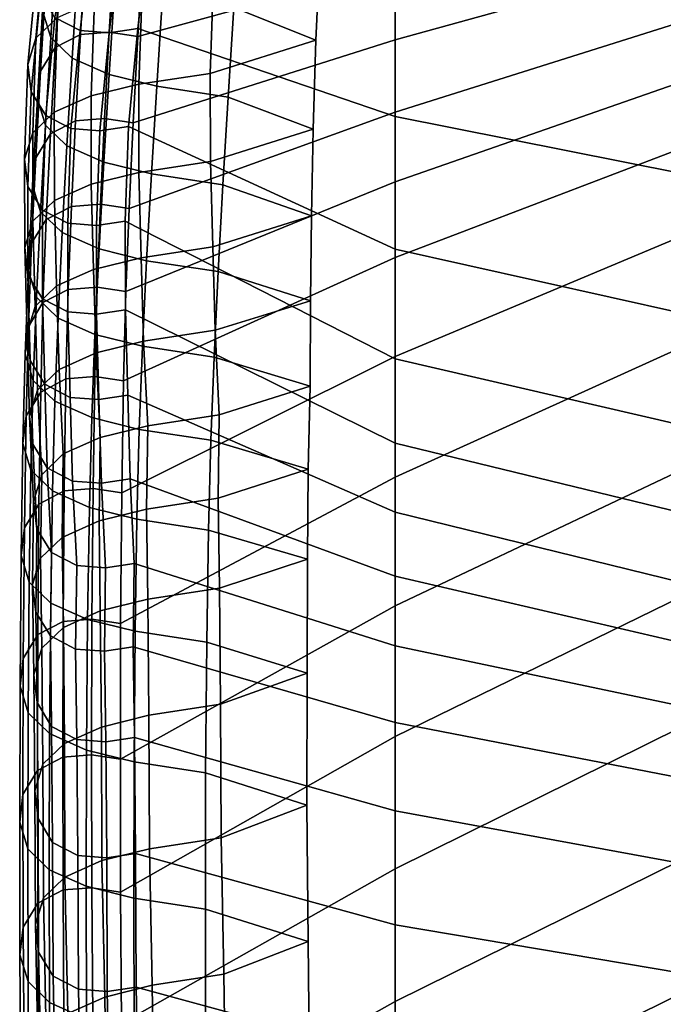
# Model space of a CAD drawing. Units: inches. Extents: x -15.4 to 15.4, y -15.4 to 17.3.
# Drawn here: x -11.9 to -10.8, y 14.6 to 16.3 of the extents above; entities that cross this region are included whole.
import ezdxf

# ---------------------------------------------------------------- set-up
doc = ezdxf.new("R2010")
doc.units = ezdxf.units.IN
doc.header["$MEASUREMENT"] = 0
doc.layers.add('AFUFU-3D-CH-CU-B', color=2, linetype='Continuous')

msp = doc.modelspace()

# ---------------------------------------------------------------- linework, layer by layer
at = {"layer": 'AFUFU-3D-CH-CU-B'}
for points in [[(-11.2778, 16.3835, 35.0138), (-11.7113, 16.2644, 35.0326), (-11.7023, 16.4122, 35.6339), (-11.2778, 16.5132, 35.6196)], [(-10.7953, 16.3924, 34.388), (-11.2778, 16.2586, 34.4071), (-11.2778, 16.3835, 35.0138), (-10.7953, 16.5012, 34.9981)], [(-11.7879, 16.4546, 38.2223), (-11.8305, 16.4764, 38.215), (-11.8511, 16.2964, 37.6201), (-11.8085, 16.2745, 37.627)], [(-11.8675, 16.4268, 37.5789), (-11.8312, 16.4616, 37.568), (-11.8469, 16.2964, 36.9683), (-11.8831, 16.2616, 36.9792)], [(-11.8582, 16.2629, 35.6794), (-11.8487, 16.4137, 36.2816), (-11.8623, 16.4581, 36.2676), (-11.8719, 16.3074, 35.6658)], [(-11.7392, 16.4509, 38.2235), (-11.7879, 16.4546, 38.2223), (-11.8085, 16.2745, 37.627), (-11.7599, 16.2708, 37.6282)], [(-11.6909, 16.458, 38.2212), (-11.7392, 16.4509, 38.2235), (-11.7599, 16.2708, 37.6282), (-11.7116, 16.278, 37.6259)], [(-11.6909, 16.458, 38.2212), (-11.7116, 16.278, 37.6259), (-11.2778, 16.1295, 37.6844), (-11.2778, 16.3825, 38.2556)], [(-11.4117, 16.2579, 36.3297), (-11.4042, 16.4132, 36.9306), (-11.5399, 16.4645, 36.9137), (-11.5496, 16.3134, 36.3132)], [(-11.8811, 16.3825, 37.5929), (-11.8675, 16.4268, 37.5789), (-11.8831, 16.2616, 36.9792), (-11.8967, 16.2172, 36.9932)], [(-11.822, 16.228, 35.69), (-11.8124, 16.3789, 36.2925), (-11.8487, 16.4137, 36.2816), (-11.8582, 16.2629, 35.6794)], [(-11.8508, 16.2459, 35.0382), (-11.8419, 16.3937, 35.6396), (-11.7993, 16.4157, 35.6329), (-11.8082, 16.2679, 35.0315)], [(-11.8082, 16.2679, 35.0315), (-11.7993, 16.4157, 35.6329), (-11.7507, 16.4194, 35.6317), (-11.7596, 16.2716, 35.0304)], [(-11.7596, 16.2716, 35.0304), (-11.7507, 16.4194, 35.6317), (-11.7023, 16.4122, 35.6339), (-11.7113, 16.2644, 35.0326)], [(-11.584, 16.3619, 36.9476), (-11.4042, 16.4132, 36.9306), (-11.4117, 16.2579, 36.3297), (-11.5895, 16.2023, 36.3462)], [(-11.8754, 16.2059, 35.0504), (-11.8664, 16.3538, 35.6517), (-11.8419, 16.3937, 35.6396), (-11.8508, 16.2459, 35.0382)], [(-10.7953, 16.289, 33.7769), (-11.2778, 16.1371, 33.7997), (-11.2778, 16.2586, 34.4071), (-10.7953, 16.3924, 34.388)], [(-11.8757, 16.3363, 37.6075), (-11.8811, 16.3825, 37.5929), (-11.8967, 16.2172, 36.9932), (-11.8913, 16.171, 37.0078)], [(-11.7598, 16.2004, 35.6984), (-11.7503, 16.3514, 36.3012), (-11.8124, 16.3789, 36.2925), (-11.822, 16.228, 35.69)], [(-11.2778, 16.2586, 34.4071), (-11.7194, 16.1188, 34.4307), (-11.7113, 16.2644, 35.0326), (-11.2778, 16.3835, 35.0138)], [(-11.2778, 16.3825, 38.2556), (-11.2778, 16.1295, 37.6844), (-10.7953, 16.0333, 37.732), (-10.7953, 16.3206, 38.2902)], [(-11.8808, 16.1596, 35.0645), (-11.8719, 16.3074, 35.6658), (-11.8664, 16.3538, 35.6517), (-11.8754, 16.2059, 35.0504)], [(-11.7045, 16.3437, 36.9534), (-11.584, 16.3619, 36.9476), (-11.5895, 16.2023, 36.3462), (-11.71, 16.1841, 36.3519)], [(-11.7847, 16.3239, 36.9596), (-11.7045, 16.3437, 36.9534), (-11.71, 16.1841, 36.3519), (-11.7901, 16.1644, 36.3582)], [(-11.6796, 16.1806, 35.7045), (-11.6701, 16.3316, 36.3074), (-11.7503, 16.3514, 36.3012), (-11.7598, 16.2004, 35.6984)], [(-11.8511, 16.2964, 37.6201), (-11.8757, 16.3363, 37.6075), (-11.8913, 16.171, 37.0078), (-11.8668, 16.1312, 37.0204)], [(-11.8469, 16.2964, 36.9683), (-11.7847, 16.3239, 36.9596), (-11.7901, 16.1644, 36.3582), (-11.8523, 16.1368, 36.3668)], [(-11.5591, 16.1623, 35.71), (-11.5496, 16.3134, 36.3132), (-11.6701, 16.3316, 36.3074), (-11.6796, 16.1806, 35.7045)], [(-11.8672, 16.1151, 35.0781), (-11.8582, 16.2629, 35.6794), (-11.8719, 16.3074, 35.6658), (-11.8808, 16.1596, 35.0645)], [(-11.4164, 16.108, 35.7273), (-11.4117, 16.2579, 36.3297), (-11.5496, 16.3134, 36.3132), (-11.5591, 16.1623, 35.71)], [(-11.8831, 16.2616, 36.9792), (-11.8469, 16.2964, 36.9683), (-11.8523, 16.1368, 36.3668), (-11.8886, 16.1021, 36.3778)], [(-11.8085, 16.2745, 37.627), (-11.8511, 16.2964, 37.6201), (-11.8668, 16.1312, 37.0204), (-11.8242, 16.1092, 37.0273)], [(-10.7953, 16.1879, 33.1655), (-11.2778, 16.0196, 33.1916), (-11.2778, 16.1371, 33.7997), (-10.7953, 16.289, 33.7769)], [(-11.7599, 16.2708, 37.6282), (-11.8085, 16.2745, 37.627), (-11.8242, 16.1092, 37.0273), (-11.7755, 16.1056, 37.0284)], [(-11.8163, 16.1223, 34.4297), (-11.8082, 16.2679, 35.0315), (-11.7596, 16.2716, 35.0304), (-11.7677, 16.126, 34.4286)], [(-11.7116, 16.278, 37.6259), (-11.7599, 16.2708, 37.6282), (-11.7755, 16.1056, 37.0284), (-11.7272, 16.1127, 37.0262)], [(-11.7677, 16.126, 34.4286), (-11.7596, 16.2716, 35.0304), (-11.7113, 16.2644, 35.0326), (-11.7194, 16.1188, 34.4307)], [(-11.7116, 16.278, 37.6259), (-11.7272, 16.1127, 37.0262), (-11.2778, 15.906, 37.1009), (-11.2778, 16.1295, 37.6844)], [(-11.8967, 16.2172, 36.9932), (-11.8831, 16.2616, 36.9792), (-11.8886, 16.1021, 36.3778), (-11.9022, 16.0577, 36.3918)], [(-11.8309, 16.0802, 35.0887), (-11.822, 16.228, 35.69), (-11.8582, 16.2629, 35.6794), (-11.8672, 16.1151, 35.0781)], [(-11.8589, 16.1003, 34.4363), (-11.8508, 16.2459, 35.0382), (-11.8082, 16.2679, 35.0315), (-11.8163, 16.1223, 34.4297)], [(-11.2778, 16.1371, 33.7997), (-11.7264, 15.9746, 33.8285), (-11.7194, 16.1188, 34.4307), (-11.2778, 16.2586, 34.4071)], [(-11.5895, 16.2023, 36.3462), (-11.4117, 16.2579, 36.3297), (-11.4164, 16.108, 35.7273), (-11.5893, 16.0538, 35.7445)], [(-11.8835, 16.0602, 34.4482), (-11.8754, 16.2059, 35.0504), (-11.8508, 16.2459, 35.0382), (-11.8589, 16.1003, 34.4363)], [(-11.7687, 16.0526, 35.0971), (-11.7598, 16.2004, 35.6984), (-11.822, 16.228, 35.69), (-11.8309, 16.0802, 35.0887)], [(-11.8913, 16.171, 37.0078), (-11.8967, 16.2172, 36.9932), (-11.9022, 16.0577, 36.3918), (-11.8968, 16.0115, 36.4064)], [(-11.8889, 16.0138, 34.462), (-11.8808, 16.1596, 35.0645), (-11.8754, 16.2059, 35.0504), (-11.8835, 16.0602, 34.4482)], [(-11.6886, 16.0328, 35.1032), (-11.6796, 16.1806, 35.7045), (-11.7598, 16.2004, 35.6984), (-11.7687, 16.0526, 35.0971)], [(-11.71, 16.1841, 36.3519), (-11.5895, 16.2023, 36.3462), (-11.5893, 16.0538, 35.7445), (-11.7099, 16.0355, 35.7501)], [(-10.7953, 16.076, 32.5559), (-11.2778, 15.892, 32.5855), (-11.2778, 16.0196, 33.1916), (-10.7953, 16.1879, 33.1655)], [(-11.8668, 16.1312, 37.0204), (-11.8913, 16.171, 37.0078), (-11.8968, 16.0115, 36.4064), (-11.8722, 15.9717, 36.4189)], [(-11.7901, 16.1644, 36.3582), (-11.71, 16.1841, 36.3519), (-11.7099, 16.0355, 35.7501), (-11.79, 16.0157, 35.7561)], [(-11.5681, 16.0145, 35.1087), (-11.5591, 16.1623, 35.71), (-11.6796, 16.1806, 35.7045), (-11.6886, 16.0328, 35.1032)], [(-11.8753, 15.9692, 34.4752), (-11.8672, 16.1151, 35.0781), (-11.8808, 16.1596, 35.0645), (-11.8889, 16.0138, 34.462)], [(-11.8523, 16.1368, 36.3668), (-11.7901, 16.1644, 36.3582), (-11.79, 16.0157, 35.7561), (-11.8522, 15.988, 35.7646)], [(-11.419, 15.9622, 35.1239), (-11.4164, 16.108, 35.7273), (-11.5591, 16.1623, 35.71), (-11.5681, 16.0145, 35.1087)], [(-11.8886, 16.1021, 36.3778), (-11.8523, 16.1368, 36.3668), (-11.8522, 15.988, 35.7646), (-11.8885, 15.9532, 35.7752)], [(-11.8242, 16.1092, 37.0273), (-11.8668, 16.1312, 37.0204), (-11.8722, 15.9717, 36.4189), (-11.8296, 15.9497, 36.4259)], [(-11.8659, 15.9561, 33.834), (-11.8589, 16.1003, 34.4363), (-11.8163, 16.1223, 34.4297), (-11.8234, 15.9781, 33.8275)], [(-11.8234, 15.9781, 33.8275), (-11.8163, 16.1223, 34.4297), (-11.7677, 16.126, 34.4286), (-11.7747, 15.9818, 33.8264)], [(-11.7747, 15.9818, 33.8264), (-11.7677, 16.126, 34.4286), (-11.7194, 16.1188, 34.4307), (-11.7264, 15.9746, 33.8285)], [(-11.2778, 16.0196, 33.1916), (-11.7318, 15.8347, 33.2253), (-11.7264, 15.9746, 33.8285), (-11.2778, 16.1371, 33.7997)], [(-11.2778, 16.1295, 37.6844), (-11.2778, 15.906, 37.1009), (-10.7953, 15.7984, 37.1497), (-10.7953, 16.0333, 37.732)], [(-11.839, 15.9343, 34.4856), (-11.8309, 16.0802, 35.0887), (-11.8672, 16.1151, 35.0781), (-11.8753, 15.9692, 34.4752)], [(-11.7755, 16.1056, 37.0284), (-11.8242, 16.1092, 37.0273), (-11.8296, 15.9497, 36.4259), (-11.781, 15.946, 36.427)], [(-11.7272, 16.1127, 37.0262), (-11.7755, 16.1056, 37.0284), (-11.781, 15.946, 36.427), (-11.7327, 15.9532, 36.4248)], [(-11.7272, 16.1127, 37.0262), (-11.7327, 15.9532, 36.4248), (-11.2778, 15.7215, 36.5041), (-11.2778, 15.906, 37.1009)], [(-11.5893, 16.0538, 35.7445), (-11.4164, 16.108, 35.7273), (-11.419, 15.9622, 35.1239), (-11.5854, 15.9099, 35.1391)], [(-11.9022, 16.0577, 36.3918), (-11.8886, 16.1021, 36.3778), (-11.8885, 15.9532, 35.7752), (-11.9021, 15.9087, 35.7887)], [(-11.8905, 15.916, 33.8459), (-11.8835, 16.0602, 34.4482), (-11.8589, 16.1003, 34.4363), (-11.8659, 15.9561, 33.834)], [(-11.7768, 15.9066, 34.4939), (-11.7687, 16.0526, 35.0971), (-11.8309, 16.0802, 35.0887), (-11.839, 15.9343, 34.4856)], [(-10.7953, 15.9278, 31.9543), (-11.2778, 15.7253, 31.9891), (-11.2778, 15.892, 32.5855), (-10.7953, 16.076, 32.5559)], [(-11.8968, 16.0115, 36.4064), (-11.9022, 16.0577, 36.3918), (-11.9021, 15.9087, 35.7887), (-11.8967, 15.8623, 35.8028)], [(-11.8959, 15.8696, 33.8597), (-11.8889, 16.0138, 34.462), (-11.8835, 16.0602, 34.4482), (-11.8905, 15.916, 33.8459)], [(-11.6967, 15.8867, 34.4998), (-11.6886, 16.0328, 35.1032), (-11.7687, 16.0526, 35.0971), (-11.7768, 15.9066, 34.4939)], [(-11.7099, 16.0355, 35.7501), (-11.5893, 16.0538, 35.7445), (-11.5854, 15.9099, 35.1391), (-11.7059, 15.8917, 35.1447)], [(-11.79, 16.0157, 35.7561), (-11.7099, 16.0355, 35.7501), (-11.7059, 15.8917, 35.1447), (-11.7861, 15.8718, 35.1507)], [(-11.5762, 15.8684, 34.5052), (-11.5681, 16.0145, 35.1087), (-11.6886, 16.0328, 35.1032), (-11.6967, 15.8867, 34.4998)], [(-11.8722, 15.9717, 36.4189), (-11.8968, 16.0115, 36.4064), (-11.8967, 15.8623, 35.8028), (-11.8721, 15.8224, 35.815)], [(-11.8823, 15.825, 33.873), (-11.8753, 15.9692, 34.4752), (-11.8889, 16.0138, 34.462), (-11.8959, 15.8696, 33.8597)], [(-11.8522, 15.988, 35.7646), (-11.79, 16.0157, 35.7561), (-11.7861, 15.8718, 35.1507), (-11.8483, 15.8442, 35.1591)], [(-11.2778, 15.892, 32.5855), (-11.7357, 15.6842, 32.6246), (-11.7318, 15.8347, 33.2253), (-11.2778, 16.0196, 33.1916)], [(-11.4209, 15.819, 34.5199), (-11.419, 15.9622, 35.1239), (-11.5681, 16.0145, 35.1087), (-11.5762, 15.8684, 34.5052)], [(-11.8885, 15.9532, 35.7752), (-11.8522, 15.988, 35.7646), (-11.8483, 15.8442, 35.1591), (-11.8845, 15.8093, 35.1698)], [(-11.8714, 15.8161, 33.2308), (-11.8659, 15.9561, 33.834), (-11.8234, 15.9781, 33.8275), (-11.8288, 15.8382, 33.2242)], [(-11.8288, 15.8382, 33.2242), (-11.8234, 15.9781, 33.8275), (-11.7747, 15.9818, 33.8264), (-11.7802, 15.8419, 33.2231)], [(-11.7802, 15.8419, 33.2231), (-11.7747, 15.9818, 33.8264), (-11.7264, 15.9746, 33.8285), (-11.7318, 15.8347, 33.2253)], [(-11.8959, 15.7761, 33.2427), (-11.8905, 15.916, 33.8459), (-11.8659, 15.9561, 33.834), (-11.8714, 15.8161, 33.2308)], [(-11.846, 15.7901, 33.8834), (-11.839, 15.9343, 34.4856), (-11.8753, 15.9692, 34.4752), (-11.8823, 15.825, 33.873)], [(-11.8296, 15.9497, 36.4259), (-11.8722, 15.9717, 36.4189), (-11.8721, 15.8224, 35.815), (-11.8295, 15.8004, 35.8217)], [(-11.5854, 15.9099, 35.1391), (-11.419, 15.9622, 35.1239), (-11.4209, 15.819, 34.5199), (-11.5813, 15.7695, 34.5347)], [(-11.9021, 15.9087, 35.7887), (-11.8885, 15.9532, 35.7752), (-11.8845, 15.8093, 35.1698), (-11.8982, 15.7648, 35.1833)], [(-11.781, 15.946, 36.427), (-11.8296, 15.9497, 36.4259), (-11.8295, 15.8004, 35.8217), (-11.7809, 15.7967, 35.8229)], [(-11.7327, 15.9532, 36.4248), (-11.781, 15.946, 36.427), (-11.7809, 15.7967, 35.8229), (-11.7326, 15.8038, 35.8207)], [(-11.7327, 15.9532, 36.4248), (-11.7326, 15.8038, 35.8207), (-11.2778, 15.5793, 35.8957), (-11.2778, 15.7215, 36.5041)], [(-11.7839, 15.7624, 33.8916), (-11.7768, 15.9066, 34.4939), (-11.839, 15.9343, 34.4856), (-11.846, 15.7901, 33.8834)], [(-10.7953, 15.7409, 31.3635), (-11.2778, 15.5222, 31.404), (-11.2778, 15.7253, 31.9891), (-10.7953, 15.9278, 31.9543)], [(-11.8967, 15.8623, 35.8028), (-11.9021, 15.9087, 35.7887), (-11.8982, 15.7648, 35.1833), (-11.8927, 15.7185, 35.1974)], [(-11.9014, 15.7297, 33.2565), (-11.8959, 15.8696, 33.8597), (-11.8905, 15.916, 33.8459), (-11.8959, 15.7761, 33.2427)], [(-11.7037, 15.7425, 33.8975), (-11.6967, 15.8867, 34.4998), (-11.7768, 15.9066, 34.4939), (-11.7839, 15.7624, 33.8916)], [(-11.7059, 15.8917, 35.1447), (-11.5854, 15.9099, 35.1391), (-11.5813, 15.7695, 34.5347), (-11.7018, 15.7512, 34.5401)], [(-11.2778, 15.906, 37.1009), (-11.2778, 15.7215, 36.5041), (-10.7953, 15.6097, 36.5509), (-10.7953, 15.7984, 37.1497)], [(-11.7861, 15.8718, 35.1507), (-11.7059, 15.8917, 35.1447), (-11.7018, 15.7512, 34.5401), (-11.7819, 15.7313, 34.546)], [(-11.2778, 15.7253, 31.9891), (-11.7386, 15.4955, 32.0349), (-11.7357, 15.6842, 32.6246), (-11.2778, 15.892, 32.5855)], [(-11.5832, 15.7242, 33.903), (-11.5762, 15.8684, 34.5052), (-11.6967, 15.8867, 34.4998), (-11.7037, 15.7425, 33.8975)], [(-11.8877, 15.6851, 33.2698), (-11.8823, 15.825, 33.873), (-11.8959, 15.8696, 33.8597), (-11.9014, 15.7297, 33.2565)], [(-11.8721, 15.8224, 35.815), (-11.8967, 15.8623, 35.8028), (-11.8927, 15.7185, 35.1974), (-11.8682, 15.6786, 35.2096)], [(-11.8483, 15.8442, 35.1591), (-11.7861, 15.8718, 35.1507), (-11.7819, 15.7313, 34.546), (-11.8441, 15.7037, 34.5543)], [(-11.421, 15.6756, 33.916), (-11.4209, 15.819, 34.5199), (-11.5762, 15.8684, 34.5052), (-11.5832, 15.7242, 33.903)], [(-11.8845, 15.8093, 35.1698), (-11.8483, 15.8442, 35.1591), (-11.8441, 15.7037, 34.5543), (-11.8804, 15.6687, 34.5646)], [(-11.8326, 15.6877, 32.6236), (-11.8288, 15.8382, 33.2242), (-11.7802, 15.8419, 33.2231), (-11.784, 15.6914, 32.6226)], [(-11.784, 15.6914, 32.6226), (-11.7802, 15.8419, 33.2231), (-11.7318, 15.8347, 33.2253), (-11.7357, 15.6842, 32.6246)], [(-11.8515, 15.6501, 33.2802), (-11.846, 15.7901, 33.8834), (-11.8823, 15.825, 33.873), (-11.8877, 15.6851, 33.2698)], [(-11.8752, 15.6655, 32.6299), (-11.8714, 15.8161, 33.2308), (-11.8288, 15.8382, 33.2242), (-11.8326, 15.6877, 32.6236)], [(-11.8998, 15.6254, 32.6412), (-11.8959, 15.7761, 33.2427), (-11.8714, 15.8161, 33.2308), (-11.8752, 15.6655, 32.6299)], [(-11.8982, 15.7648, 35.1833), (-11.8845, 15.8093, 35.1698), (-11.8804, 15.6687, 34.5646), (-11.894, 15.6241, 34.5779)], [(-11.8295, 15.8004, 35.8217), (-11.8721, 15.8224, 35.815), (-11.8682, 15.6786, 35.2096), (-11.8256, 15.6565, 35.2163)], [(-11.5813, 15.7695, 34.5347), (-11.4209, 15.819, 34.5199), (-11.421, 15.6756, 33.916), (-11.5743, 15.6269, 33.929)], [(-11.7893, 15.6225, 33.2884), (-11.7839, 15.7624, 33.8916), (-11.846, 15.7901, 33.8834), (-11.8515, 15.6501, 33.2802)], [(-11.7809, 15.7967, 35.8229), (-11.8295, 15.8004, 35.8217), (-11.8256, 15.6565, 35.2163), (-11.777, 15.6528, 35.2174)], [(-11.7326, 15.8038, 35.8207), (-11.7809, 15.7967, 35.8229), (-11.777, 15.6528, 35.2174), (-11.7286, 15.66, 35.2153)], [(-11.7326, 15.8038, 35.8207), (-11.7286, 15.66, 35.2153), (-11.2778, 15.4633, 35.2817), (-11.2778, 15.5793, 35.8957)], [(-11.9052, 15.5787, 32.6543), (-11.9014, 15.7297, 33.2565), (-11.8959, 15.7761, 33.2427), (-11.8998, 15.6254, 32.6412)], [(-11.8927, 15.7185, 35.1974), (-11.8982, 15.7648, 35.1833), (-11.894, 15.6241, 34.5779), (-11.8886, 15.5777, 34.5917)], [(-11.7091, 15.6026, 33.2943), (-11.7037, 15.7425, 33.8975), (-11.7839, 15.7624, 33.8916), (-11.7893, 15.6225, 33.2884)], [(-11.7018, 15.7512, 34.5401), (-11.5813, 15.7695, 34.5347), (-11.5743, 15.6269, 33.929), (-11.6949, 15.6086, 33.9344)], [(-11.7819, 15.7313, 34.546), (-11.7018, 15.7512, 34.5401), (-11.6949, 15.6086, 33.9344), (-11.775, 15.5888, 33.9403)], [(-11.5886, 15.5843, 33.2997), (-11.5832, 15.7242, 33.903), (-11.7037, 15.7425, 33.8975), (-11.7091, 15.6026, 33.2943)], [(-10.7953, 15.5343, 30.7791), (-11.2778, 15.3052, 30.8238), (-11.2778, 15.5222, 31.404), (-10.7953, 15.7409, 31.3635)], [(-11.8916, 15.5339, 32.6669), (-11.8877, 15.6851, 33.2698), (-11.9014, 15.7297, 33.2565), (-11.9052, 15.5787, 32.6543)], [(-11.8441, 15.7037, 34.5543), (-11.7819, 15.7313, 34.546), (-11.775, 15.5888, 33.9403), (-11.8372, 15.5611, 33.9486)], [(-11.2778, 15.5222, 31.404), (-11.7405, 15.2756, 31.456), (-11.7386, 15.4955, 32.0349), (-11.2778, 15.7253, 31.9891)], [(-11.4246, 15.5354, 33.3113), (-11.421, 15.6756, 33.916), (-11.5832, 15.7242, 33.903), (-11.5886, 15.5843, 33.2997)], [(-11.8682, 15.6786, 35.2096), (-11.8927, 15.7185, 35.1974), (-11.8886, 15.5777, 34.5917), (-11.864, 15.5377, 34.6036)], [(-11.2778, 15.7215, 36.5041), (-11.2778, 15.5793, 35.8957), (-10.7953, 15.4622, 35.9405), (-10.7953, 15.6097, 36.5509)], [(-11.8804, 15.6687, 34.5646), (-11.8441, 15.7037, 34.5543), (-11.8372, 15.5611, 33.9486), (-11.8735, 15.5261, 33.959)], [(-11.8356, 15.499, 32.0339), (-11.8326, 15.6877, 32.6236), (-11.784, 15.6914, 32.6226), (-11.7869, 15.5027, 32.0329)], [(-11.7869, 15.5027, 32.0329), (-11.784, 15.6914, 32.6226), (-11.7357, 15.6842, 32.6246), (-11.7386, 15.4955, 32.0349)], [(-11.8553, 15.4989, 32.6768), (-11.8515, 15.6501, 33.2802), (-11.8877, 15.6851, 33.2698), (-11.8916, 15.5339, 32.6669)], [(-11.8782, 15.4768, 32.0402), (-11.8752, 15.6655, 32.6299), (-11.8326, 15.6877, 32.6236), (-11.8356, 15.499, 32.0339)], [(-11.8256, 15.6565, 35.2163), (-11.8682, 15.6786, 35.2096), (-11.864, 15.5377, 34.6036), (-11.8214, 15.5156, 34.6102)], [(-11.5743, 15.6269, 33.929), (-11.421, 15.6756, 33.916), (-11.4246, 15.5354, 33.3113), (-11.5761, 15.4865, 33.3228)], [(-11.9027, 15.4366, 32.0515), (-11.8998, 15.6254, 32.6412), (-11.8752, 15.6655, 32.6299), (-11.8782, 15.4768, 32.0402)], [(-11.894, 15.6241, 34.5779), (-11.8804, 15.6687, 34.5646), (-11.8735, 15.5261, 33.959), (-11.8871, 15.4815, 33.9722)], [(-11.7286, 15.66, 35.2153), (-11.777, 15.6528, 35.2174), (-11.7728, 15.5119, 34.6113), (-11.7245, 15.5191, 34.6092)], [(-11.7286, 15.66, 35.2153), (-11.7245, 15.5191, 34.6092), (-11.2778, 15.3555, 34.6662), (-11.2778, 15.4633, 35.2817)], [(-11.7931, 15.4711, 32.6846), (-11.7893, 15.6225, 33.2884), (-11.8515, 15.6501, 33.2802), (-11.8553, 15.4989, 32.6768)], [(-11.777, 15.6528, 35.2174), (-11.8256, 15.6565, 35.2163), (-11.8214, 15.5156, 34.6102), (-11.7728, 15.5119, 34.6113)], [(-11.9082, 15.39, 32.0646), (-11.9052, 15.5787, 32.6543), (-11.8998, 15.6254, 32.6412), (-11.9027, 15.4366, 32.0515)], [(-11.8886, 15.5777, 34.5917), (-11.894, 15.6241, 34.5779), (-11.8871, 15.4815, 33.9722), (-11.8816, 15.4351, 33.986)], [(-11.6949, 15.6086, 33.9344), (-11.5743, 15.6269, 33.929), (-11.5761, 15.4865, 33.3228), (-11.6967, 15.4682, 33.3282)], [(-11.713, 15.4511, 32.6903), (-11.7091, 15.6026, 33.2943), (-11.7893, 15.6225, 33.2884), (-11.7931, 15.4711, 32.6846)], [(-11.775, 15.5888, 33.9403), (-11.6949, 15.6086, 33.9344), (-11.6967, 15.4682, 33.3282), (-11.7768, 15.4483, 33.3341)], [(-11.5924, 15.4327, 32.6954), (-11.5886, 15.5843, 33.2997), (-11.7091, 15.6026, 33.2943), (-11.713, 15.4511, 32.6903)], [(-11.8945, 15.3452, 32.0772), (-11.8916, 15.5339, 32.6669), (-11.9052, 15.5787, 32.6543), (-11.9082, 15.39, 32.0646)], [(-11.864, 15.5377, 34.6036), (-11.8886, 15.5777, 34.5917), (-11.8816, 15.4351, 33.986), (-11.8571, 15.3951, 33.9979)], [(-11.8372, 15.5611, 33.9486), (-11.775, 15.5888, 33.9403), (-11.7768, 15.4483, 33.3341), (-11.839, 15.4206, 33.3424)], [(-11.4255, 15.3839, 32.7093), (-11.4246, 15.5354, 33.3113), (-11.5886, 15.5843, 33.2997), (-11.5924, 15.4327, 32.6954)], [(-11.2778, 15.5793, 35.8957), (-11.2778, 15.4633, 35.2817), (-10.7953, 15.3446, 35.3236), (-10.7953, 15.4622, 35.9405)], [(-11.8735, 15.5261, 33.959), (-11.8372, 15.5611, 33.9486), (-11.839, 15.4206, 33.3424), (-11.8753, 15.3857, 33.3528)], [(-11.8583, 15.3101, 32.0871), (-11.8553, 15.4989, 32.6768), (-11.8916, 15.5339, 32.6669), (-11.8945, 15.3452, 32.0772)], [(-11.8871, 15.4815, 33.9722), (-11.8735, 15.5261, 33.959), (-11.8753, 15.3857, 33.3528), (-11.8889, 15.3411, 33.366)], [(-11.8214, 15.5156, 34.6102), (-11.864, 15.5377, 34.6036), (-11.8571, 15.3951, 33.9979), (-11.8145, 15.373, 34.0045)], [(-11.5761, 15.4865, 33.3228), (-11.4246, 15.5354, 33.3113), (-11.4255, 15.3839, 32.7093), (-11.5741, 15.335, 32.7232)], [(-10.7953, 15.3213, 30.1971), (-11.2778, 15.0852, 30.2448), (-11.2778, 15.3052, 30.8238), (-10.7953, 15.5343, 30.7791)], [(-11.7728, 15.5119, 34.6113), (-11.8214, 15.5156, 34.6102), (-11.8145, 15.373, 34.0045), (-11.7659, 15.3693, 34.0056)], [(-11.7245, 15.5191, 34.6092), (-11.7728, 15.5119, 34.6113), (-11.7659, 15.3693, 34.0056), (-11.7176, 15.3765, 34.0035)], [(-11.2778, 15.3052, 30.8238), (-11.741, 15.0469, 30.8805), (-11.7405, 15.2756, 31.456), (-11.2778, 15.5222, 31.404)], [(-11.7245, 15.5191, 34.6092), (-11.7176, 15.3765, 34.0035), (-11.2778, 15.2382, 34.0524), (-11.2778, 15.3555, 34.6662)], [(-11.88, 15.2569, 31.4613), (-11.8782, 15.4768, 32.0402), (-11.8356, 15.499, 32.0339), (-11.8374, 15.2791, 31.455)], [(-11.7961, 15.2823, 32.0949), (-11.7931, 15.4711, 32.6846), (-11.8553, 15.4989, 32.6768), (-11.8583, 15.3101, 32.0871)], [(-11.8374, 15.2791, 31.455), (-11.8356, 15.499, 32.0339), (-11.7869, 15.5027, 32.0329), (-11.7888, 15.2828, 31.454)], [(-11.7888, 15.2828, 31.454), (-11.7869, 15.5027, 32.0329), (-11.7386, 15.4955, 32.0349), (-11.7405, 15.2756, 31.456)], [(-11.9046, 15.2167, 31.4726), (-11.9027, 15.4366, 32.0515), (-11.8782, 15.4768, 32.0402), (-11.88, 15.2569, 31.4613)], [(-11.8816, 15.4351, 33.986), (-11.8871, 15.4815, 33.9722), (-11.8889, 15.3411, 33.366), (-11.8834, 15.2947, 33.3798)], [(-11.6967, 15.4682, 33.3282), (-11.5761, 15.4865, 33.3228), (-11.5741, 15.335, 32.7232), (-11.6947, 15.3167, 32.7284)], [(-11.7159, 15.2624, 32.1006), (-11.713, 15.4511, 32.6903), (-11.7931, 15.4711, 32.6846), (-11.7961, 15.2823, 32.0949)], [(-11.7768, 15.4483, 33.3341), (-11.6967, 15.4682, 33.3282), (-11.6947, 15.3167, 32.7284), (-11.7748, 15.2967, 32.734)], [(-11.2778, 15.4633, 35.2817), (-11.2778, 15.3555, 34.6662), (-10.7953, 15.2429, 34.7039), (-10.7953, 15.3446, 35.3236)], [(-11.839, 15.4206, 33.3424), (-11.7768, 15.4483, 33.3341), (-11.7748, 15.2967, 32.734), (-11.837, 15.2689, 32.7418)], [(-11.5954, 15.244, 32.1057), (-11.5924, 15.4327, 32.6954), (-11.713, 15.4511, 32.6903), (-11.7159, 15.2624, 32.1006)], [(-11.91, 15.1701, 31.4857), (-11.9082, 15.39, 32.0646), (-11.9027, 15.4366, 32.0515), (-11.9046, 15.2167, 31.4726)], [(-11.8571, 15.3951, 33.9979), (-11.8816, 15.4351, 33.986), (-11.8834, 15.2947, 33.3798), (-11.8589, 15.2546, 33.3917)], [(-11.4261, 15.1918, 32.1192), (-11.4255, 15.3839, 32.7093), (-11.5924, 15.4327, 32.6954), (-11.5954, 15.244, 32.1057)], [(-11.8753, 15.3857, 33.3528), (-11.839, 15.4206, 33.3424), (-11.837, 15.2689, 32.7418), (-11.8733, 15.2338, 32.7517)], [(-11.8145, 15.373, 34.0045), (-11.8571, 15.3951, 33.9979), (-11.8589, 15.2546, 33.3917), (-11.8163, 15.2326, 33.3983)], [(-11.8964, 15.1253, 31.4983), (-11.8945, 15.3452, 32.0772), (-11.9082, 15.39, 32.0646), (-11.91, 15.1701, 31.4857)], [(-11.8889, 15.3411, 33.366), (-11.8753, 15.3857, 33.3528), (-11.8733, 15.2338, 32.7517), (-11.8869, 15.189, 32.7643)], [(-11.7176, 15.3765, 34.0035), (-11.7659, 15.3693, 34.0056), (-11.7677, 15.2289, 33.3994), (-11.7193, 15.2361, 33.3973)], [(-11.7176, 15.3765, 34.0035), (-11.7193, 15.2361, 33.3973), (-11.2778, 15.1087, 33.4411), (-11.2778, 15.2382, 34.0524)], [(-11.5741, 15.335, 32.7232), (-11.4255, 15.3839, 32.7093), (-11.4261, 15.1918, 32.1192), (-11.5723, 15.1396, 32.1326)], [(-11.7659, 15.3693, 34.0056), (-11.8145, 15.373, 34.0045), (-11.8163, 15.2326, 33.3983), (-11.7677, 15.2289, 33.3994)], [(-11.8601, 15.0902, 31.5082), (-11.8583, 15.3101, 32.0871), (-11.8945, 15.3452, 32.0772), (-11.8964, 15.1253, 31.4983)], [(-11.2778, 15.3555, 34.6662), (-11.2778, 15.2382, 34.0524), (-10.7953, 15.1365, 34.0849), (-10.7953, 15.2429, 34.7039)], [(-11.8834, 15.2947, 33.3798), (-11.8889, 15.3411, 33.366), (-11.8869, 15.189, 32.7643), (-11.8814, 15.1424, 32.7775)], [(-11.6947, 15.3167, 32.7284), (-11.5741, 15.335, 32.7232), (-11.5723, 15.1396, 32.1326), (-11.6928, 15.1212, 32.1378)], [(-11.7979, 15.0624, 31.5161), (-11.7961, 15.2823, 32.0949), (-11.8583, 15.3101, 32.0871), (-11.8601, 15.0902, 31.5082)], [(-11.7748, 15.2967, 32.734), (-11.6947, 15.3167, 32.7284), (-11.6928, 15.1212, 32.1378), (-11.773, 15.1012, 32.1434)], [(-10.7953, 15.1013, 29.6177), (-11.2778, 14.8625, 29.6668), (-11.2778, 15.0852, 30.2448), (-10.7953, 15.3213, 30.1971)], [(-11.8589, 15.2546, 33.3917), (-11.8834, 15.2947, 33.3798), (-11.8814, 15.1424, 32.7775), (-11.8569, 15.1022, 32.7888)], [(-11.837, 15.2689, 32.7418), (-11.7748, 15.2967, 32.734), (-11.773, 15.1012, 32.1434), (-11.8351, 15.0735, 32.1512)], [(-11.2778, 15.0852, 30.2448), (-11.7405, 14.8232, 30.3031), (-11.741, 15.0469, 30.8805), (-11.2778, 15.3052, 30.8238)], [(-11.8806, 15.0281, 30.8856), (-11.88, 15.2569, 31.4613), (-11.8374, 15.2791, 31.455), (-11.838, 15.0504, 30.8796)], [(-11.838, 15.0504, 30.8796), (-11.8374, 15.2791, 31.455), (-11.7888, 15.2828, 31.454), (-11.7894, 15.0541, 30.8786)], [(-11.7178, 15.0425, 31.5217), (-11.7159, 15.2624, 32.1006), (-11.7961, 15.2823, 32.0949), (-11.7979, 15.0624, 31.5161)], [(-11.7894, 15.0541, 30.8786), (-11.7888, 15.2828, 31.454), (-11.7405, 15.2756, 31.456), (-11.741, 15.0469, 30.8805)], [(-11.8733, 15.2338, 32.7517), (-11.837, 15.2689, 32.7418), (-11.8351, 15.0735, 32.1512), (-11.8714, 15.0384, 32.1611)], [(-11.5973, 15.0241, 31.5268), (-11.5954, 15.244, 32.1057), (-11.7159, 15.2624, 32.1006), (-11.7178, 15.0425, 31.5217)], [(-11.9051, 14.9878, 30.8964), (-11.9046, 15.2167, 31.4726), (-11.88, 15.2569, 31.4613), (-11.8806, 15.0281, 30.8856)], [(-11.8163, 15.2326, 33.3983), (-11.8589, 15.2546, 33.3917), (-11.8569, 15.1022, 32.7888), (-11.8143, 15.0801, 32.795)], [(-11.4266, 14.9693, 31.5397), (-11.4261, 15.1918, 32.1192), (-11.5954, 15.244, 32.1057), (-11.5973, 15.0241, 31.5268)], [(-11.8869, 15.189, 32.7643), (-11.8733, 15.2338, 32.7517), (-11.8714, 15.0384, 32.1611), (-11.885, 14.9936, 32.1737)], [(-11.7677, 15.2289, 33.3994), (-11.8163, 15.2326, 33.3983), (-11.8143, 15.0801, 32.795), (-11.7657, 15.0763, 32.7961)], [(-11.7193, 15.2361, 33.3973), (-11.7677, 15.2289, 33.3994), (-11.7657, 15.0763, 32.7961), (-11.7173, 15.0836, 32.794)], [(-11.7193, 15.2361, 33.3973), (-11.7173, 15.0836, 32.794), (-11.2778, 14.9601, 32.8343), (-11.2778, 15.1087, 33.4411)], [(-11.2778, 15.2382, 34.0524), (-11.2778, 15.1087, 33.4411), (-10.7953, 15.0152, 33.4688), (-10.7953, 15.1365, 34.0849)], [(-11.9106, 14.941, 30.909), (-11.91, 15.1701, 31.4857), (-11.9046, 15.2167, 31.4726), (-11.9051, 14.9878, 30.8964)], [(-11.8814, 15.1424, 32.7775), (-11.8869, 15.189, 32.7643), (-11.885, 14.9936, 32.1737), (-11.8796, 14.947, 32.1869)], [(-11.5723, 15.1396, 32.1326), (-11.4261, 15.1918, 32.1192), (-11.4266, 14.9693, 31.5397), (-11.5714, 14.9145, 31.5525)], [(-11.8969, 14.8961, 30.921), (-11.8964, 15.1253, 31.4983), (-11.91, 15.1701, 31.4857), (-11.9106, 14.941, 30.909)], [(-11.8569, 15.1022, 32.7888), (-11.8814, 15.1424, 32.7775), (-11.8796, 14.947, 32.1869), (-11.8551, 14.9068, 32.1982)], [(-11.6928, 15.1212, 32.1378), (-11.5723, 15.1396, 32.1326), (-11.5714, 14.9145, 31.5525), (-11.692, 14.8961, 31.5576)], [(-11.8607, 14.8609, 30.9305), (-11.8601, 15.0902, 31.5082), (-11.8964, 15.1253, 31.4983), (-11.8969, 14.8961, 30.921)], [(-11.773, 15.1012, 32.1434), (-11.6928, 15.1212, 32.1378), (-11.692, 14.8961, 31.5576), (-11.7721, 14.8762, 31.5633)], [(-11.8143, 15.0801, 32.795), (-11.8569, 15.1022, 32.7888), (-11.8551, 14.9068, 32.1982), (-11.8125, 14.8846, 32.2044)], [(-11.8351, 15.0735, 32.1512), (-11.773, 15.1012, 32.1434), (-11.7721, 14.8762, 31.5633), (-11.8343, 14.8484, 31.5711)], [(-11.2778, 15.1087, 33.4411), (-11.2778, 14.9601, 32.8343), (-10.7953, 14.8711, 32.8575), (-10.7953, 15.0152, 33.4688)], [(-10.7953, 14.8774, 29.0398), (-11.2778, 14.6388, 29.0891), (-11.2778, 14.8625, 29.6668), (-10.7953, 15.1013, 29.6177)], [(-11.7985, 14.833, 30.938), (-11.7979, 15.0624, 31.5161), (-11.8601, 15.0902, 31.5082), (-11.8607, 14.8609, 30.9305)], [(-11.7657, 15.0763, 32.7961), (-11.8143, 15.0801, 32.795), (-11.8125, 14.8846, 32.2044), (-11.7638, 14.8809, 32.2055)], [(-11.7173, 15.0836, 32.794), (-11.7657, 15.0763, 32.7961), (-11.7638, 14.8809, 32.2055), (-11.7155, 14.8881, 32.2034)], [(-11.2778, 14.8625, 29.6668), (-11.7391, 14.6017, 29.7247), (-11.7405, 14.8232, 30.3031), (-11.2778, 15.0852, 30.2448)], [(-11.7173, 15.0836, 32.794), (-11.7155, 14.8881, 32.2034), (-11.2778, 14.768, 32.2399), (-11.2778, 14.9601, 32.8343)], [(-11.8714, 15.0384, 32.1611), (-11.8351, 15.0735, 32.1512), (-11.8343, 14.8484, 31.5711), (-11.8706, 14.8133, 31.581)], [(-11.7183, 14.813, 30.9434), (-11.7178, 15.0425, 31.5217), (-11.7979, 15.0624, 31.5161), (-11.7985, 14.833, 30.938)], [(-11.8801, 14.8045, 30.3081), (-11.8806, 15.0281, 30.8856), (-11.838, 15.0504, 30.8796), (-11.8375, 14.8267, 30.3021)], [(-11.8375, 14.8267, 30.3021), (-11.838, 15.0504, 30.8796), (-11.7894, 15.0541, 30.8786), (-11.7888, 14.8304, 30.3011)], [(-11.7888, 14.8304, 30.3011), (-11.7894, 15.0541, 30.8786), (-11.741, 15.0469, 30.8805), (-11.7405, 14.8232, 30.3031)], [(-11.9046, 14.7641, 30.3189), (-11.9051, 14.9878, 30.8964), (-11.8806, 15.0281, 30.8856), (-11.8801, 14.8045, 30.3081)], [(-11.885, 14.9936, 32.1737), (-11.8714, 15.0384, 32.1611), (-11.8706, 14.8133, 31.581), (-11.8842, 14.7685, 31.5936)], [(-11.5978, 14.7946, 30.9483), (-11.5973, 15.0241, 31.5268), (-11.7178, 15.0425, 31.5217), (-11.7183, 14.813, 30.9434)], [(-11.4245, 14.7397, 30.9629), (-11.4266, 14.9693, 31.5397), (-11.5973, 15.0241, 31.5268), (-11.5978, 14.7946, 30.9483)], [(-11.8796, 14.947, 32.1869), (-11.885, 14.9936, 32.1737), (-11.8842, 14.7685, 31.5936), (-11.8787, 14.7219, 31.6067)], [(-11.9101, 14.7173, 30.3315), (-11.9106, 14.941, 30.909), (-11.9051, 14.9878, 30.8964), (-11.9046, 14.7641, 30.3189)], [(-11.5714, 14.9145, 31.5525), (-11.4266, 14.9693, 31.5397), (-11.4245, 14.7397, 30.9629), (-11.5667, 14.6848, 30.9775)], [(-11.2778, 14.9601, 32.8343), (-11.2778, 14.768, 32.2399), (-10.7953, 14.6867, 32.2574), (-10.7953, 14.8711, 32.8575)], [(-11.8551, 14.9068, 32.1982), (-11.8796, 14.947, 32.1869), (-11.8787, 14.7219, 31.6067), (-11.8542, 14.6817, 31.618)], [(-11.8964, 14.6724, 30.3436), (-11.8969, 14.8961, 30.921), (-11.9106, 14.941, 30.909), (-11.9101, 14.7173, 30.3315)], [(-11.692, 14.8961, 31.5576), (-11.5714, 14.9145, 31.5525), (-11.5667, 14.6848, 30.9775), (-11.6872, 14.6664, 30.9825)], [(-11.8602, 14.6372, 30.353), (-11.8607, 14.8609, 30.9305), (-11.8969, 14.8961, 30.921), (-11.8964, 14.6724, 30.3436)], [(-11.8125, 14.8846, 32.2044), (-11.8551, 14.9068, 32.1982), (-11.8542, 14.6817, 31.618), (-11.8116, 14.6595, 31.6243)], [(-11.7721, 14.8762, 31.5633), (-11.692, 14.8961, 31.5576), (-11.6872, 14.6664, 30.9825), (-11.7674, 14.6464, 30.9879)], [(-11.7638, 14.8809, 32.2055), (-11.8125, 14.8846, 32.2044), (-11.8116, 14.6595, 31.6243), (-11.763, 14.6558, 31.6253)], [(-11.7155, 14.8881, 32.2034), (-11.7638, 14.8809, 32.2055), (-11.763, 14.6558, 31.6253), (-11.7146, 14.6631, 31.6233)], [(-11.7155, 14.8881, 32.2034), (-11.7146, 14.6631, 31.6233), (-11.2778, 14.5437, 31.6567), (-11.2778, 14.768, 32.2399)], [(-10.7953, 14.6529, 28.4621), (-11.2778, 14.4155, 28.5114), (-11.2778, 14.6388, 29.0891), (-10.7953, 14.8774, 29.0398)], [(-11.798, 14.6093, 30.3605), (-11.7985, 14.833, 30.938), (-11.8607, 14.8609, 30.9305), (-11.8602, 14.6372, 30.353)], [(-11.8343, 14.8484, 31.5711), (-11.7721, 14.8762, 31.5633), (-11.7674, 14.6464, 30.9879), (-11.8296, 14.6185, 30.9954)], [(-11.2778, 14.6388, 29.0891), (-11.737, 14.381, 29.1461), (-11.7391, 14.6017, 29.7247), (-11.2778, 14.8625, 29.6668)], [(-11.8706, 14.8133, 31.581), (-11.8343, 14.8484, 31.5711), (-11.8296, 14.6185, 30.9954), (-11.8658, 14.5833, 31.0048)], [(-11.8361, 14.6052, 29.7238), (-11.8375, 14.8267, 30.3021), (-11.7888, 14.8304, 30.3011), (-11.7874, 14.6089, 29.7228)], [(-11.7178, 14.5893, 30.3659), (-11.7183, 14.813, 30.9434), (-11.7985, 14.833, 30.938), (-11.798, 14.6093, 30.3605)], [(-11.7874, 14.6089, 29.7228), (-11.7888, 14.8304, 30.3011), (-11.7405, 14.8232, 30.3031), (-11.7391, 14.6017, 29.7247)], [(-11.8842, 14.7685, 31.5936), (-11.8706, 14.8133, 31.581), (-11.8658, 14.5833, 31.0048), (-11.8795, 14.5384, 31.0169)], [(-11.8786, 14.583, 29.7298), (-11.8801, 14.8045, 30.3081), (-11.8375, 14.8267, 30.3021), (-11.8361, 14.6052, 29.7238)], [(-11.5973, 14.5709, 30.3708), (-11.5978, 14.7946, 30.9483), (-11.7183, 14.813, 30.9434), (-11.7178, 14.5893, 30.3659)], [(-11.9032, 14.5426, 29.7406), (-11.9046, 14.7641, 30.3189), (-11.8801, 14.8045, 30.3081), (-11.8786, 14.583, 29.7298)], [(-11.4225, 14.514, 30.3846), (-11.4245, 14.7397, 30.9629), (-11.5978, 14.7946, 30.9483), (-11.5973, 14.5709, 30.3708)], [(-11.9086, 14.4959, 29.7532), (-11.9101, 14.7173, 30.3315), (-11.9046, 14.7641, 30.3189), (-11.9032, 14.5426, 29.7406)], [(-11.8787, 14.7219, 31.6067), (-11.8842, 14.7685, 31.5936), (-11.8795, 14.5384, 31.0169), (-11.874, 14.4916, 31.0295)], [(-11.2778, 14.768, 32.2399), (-11.2778, 14.5437, 31.6567), (-10.7953, 14.4662, 31.6693), (-10.7953, 14.6867, 32.2574)], [(-11.5667, 14.6848, 30.9775), (-11.4245, 14.7397, 30.9629), (-11.4225, 14.514, 30.3846), (-11.5633, 14.4571, 30.3984)], [(-11.895, 14.4509, 29.7652), (-11.8964, 14.6724, 30.3436), (-11.9101, 14.7173, 30.3315), (-11.9086, 14.4959, 29.7532)], [(-11.8542, 14.6817, 31.618), (-11.8787, 14.7219, 31.6067), (-11.874, 14.4916, 31.0295), (-11.8495, 14.4513, 31.0403)], [(-11.8116, 14.6595, 31.6243), (-11.8542, 14.6817, 31.618), (-11.8495, 14.4513, 31.0403), (-11.8069, 14.429, 31.0463)], [(-11.6872, 14.6664, 30.9825), (-11.5667, 14.6848, 30.9775), (-11.5633, 14.4571, 30.3984), (-11.6839, 14.4387, 30.4034)], [(-11.8587, 14.4157, 29.7747), (-11.8602, 14.6372, 30.353), (-11.8964, 14.6724, 30.3436), (-11.895, 14.4509, 29.7652)], [(-11.7674, 14.6464, 30.9879), (-11.6872, 14.6664, 30.9825), (-11.6839, 14.4387, 30.4034), (-11.764, 14.4186, 30.4088)], [(-11.7146, 14.6631, 31.6233), (-11.763, 14.6558, 31.6253), (-11.7583, 14.4253, 31.0473), (-11.7099, 14.4325, 31.0453)], [(-11.7146, 14.6631, 31.6233), (-11.7099, 14.4325, 31.0453), (-11.2778, 14.3109, 31.0768), (-11.2778, 14.5437, 31.6567)], [(-11.8296, 14.6185, 30.9954), (-11.7674, 14.6464, 30.9879), (-11.764, 14.4186, 30.4088), (-11.8262, 14.3908, 30.4163)], [(-11.763, 14.6558, 31.6253), (-11.8116, 14.6595, 31.6243), (-11.8069, 14.429, 31.0463), (-11.7583, 14.4253, 31.0473)], [(-10.7953, 14.43, 27.8839), (-11.2778, 14.1942, 27.9328), (-11.2778, 14.4155, 28.5114), (-10.7953, 14.6529, 28.4621)], [(-11.7966, 14.3878, 29.7822), (-11.798, 14.6093, 30.3605), (-11.8602, 14.6372, 30.353), (-11.8587, 14.4157, 29.7747)], [(-11.2778, 14.4155, 28.5114), (-11.7346, 14.1624, 28.5667), (-11.737, 14.381, 29.1461), (-11.2778, 14.6388, 29.0891)]]:
    msp.add_3dface(points, dxfattribs=at)

doc.saveas('drawing.dxf')
